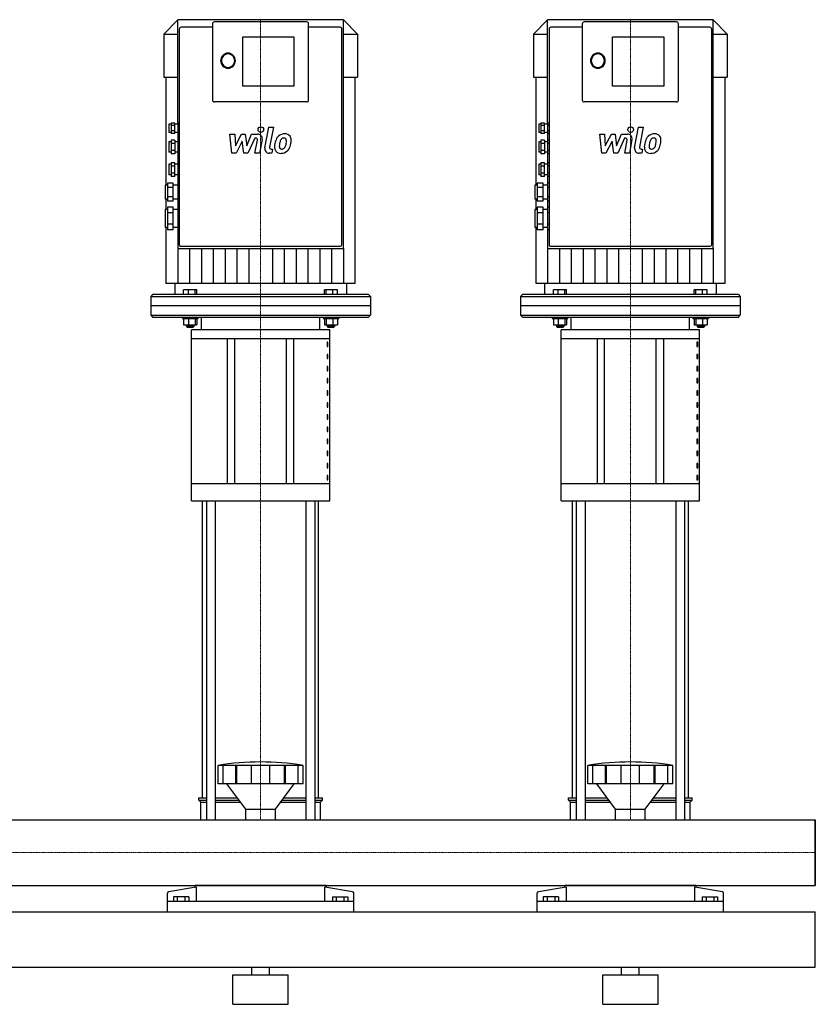
# Model space of a CAD drawing. Extents: x -580 to 2000, y 0 to 1705.
# Drawn here: x 924 to 2000, y 0 to 1331 of the extents above; entities that cross this region are included whole.
import ezdxf

# ---------------------------------------------------------------- set-up
doc = ezdxf.new("R2010")
doc.units = 0
doc.linetypes.add('DASHDOT', pattern=[1, 0.5, -0.25, 0, -0.25])
doc.layers.get('0').update_dxf_attribs({"color": 124})
doc.layers.add('CP_AXIS', color=143, linetype='DASHDOT', lineweight=18)
doc.layers.add('CP_DETAL', color=33, linetype='Continuous')

msp = doc.modelspace()

# ---------------------------------------------------------------- linework, layer by layer
at = {"extrusion": (0, 1, 0)}
for p, q in [((1138, 1330.7), (1119, 1311.3)), ((1138, 1330.7), (1138, 1330.7)), ((1361.5, 1331), (1138.5, 1331)), ((1140, 1318.3), (1140, 1036.9)), ((1185, 1320.8), (1142.5, 1320.8)), ((1185, 1325.4), (1185, 1222.3)), ((1312.5, 1327.9), (1187.5, 1327.9)), ((1315, 1222.3), (1315, 1325.4)), ((1357.5, 1320.8), (1315, 1320.8)), ((1360, 1036.9), (1360, 1318.3)), ((1362, 1330.7), (1362, 1330.7)), ((1362, 1330.7), (1381, 1311.3)), ((1362, 1022.4), (1362, 1330.5)), ((1638, 1330.7), (1619, 1311.3)), ((1638, 1330.7), (1638, 1330.7)), ((1861.5, 1331), (1638.5, 1331)), ((1640, 1318.3), (1640, 1036.9)), ((1685, 1320.8), (1642.5, 1320.8)), ((1685, 1325.4), (1685, 1222.3)), ((1812.5, 1327.9), (1687.5, 1327.9)), ((1815, 1222.3), (1815, 1325.4)), ((1857.5, 1320.8), (1815, 1320.8)), ((1860, 1036.9), (1860, 1318.3)), ((1862, 1330.7), (1862, 1330.7)), ((1862, 1330.7), (1881, 1311.3)), ((1862, 1022.4), (1862, 1330.5)), ((1119, 1311.3), (1138, 1311.3)), ((1119, 1311.3), (1119, 1253.4)), ((1226, 1241.2), (1226, 1307.9)), ((1226, 1307.9), (1295, 1307.9)), ((1295, 1307.9), (1295, 1241.2)), ((1362, 1311.3), (1381, 1311.3)), ((1381, 1311.3), (1381, 1253.4)), ((1619, 1311.3), (1638, 1311.3)), ((1619, 1311.3), (1619, 1253.4)), ((1726, 1241.2), (1726, 1307.9)), ((1726, 1307.9), (1795, 1307.9)), ((1795, 1307.9), (1795, 1241.2)), ((1862, 1311.3), (1881, 1311.3)), ((1881, 1311.3), (1881, 1253.4)), ((1119, 1253.4), (1138, 1253.4)), ((1122.1, 1253.4), (1122.1, 1107.5)), ((1362, 1253.4), (1381, 1253.4)), ((1377.9, 974.8), (1377.9, 1253.4)), ((1619, 1253.4), (1638, 1253.4)), ((1622.1, 1253.4), (1622.1, 1107.5)), ((1862, 1253.4), (1881, 1253.4)), ((1877.9, 974.8), (1877.9, 1253.4)), ((1295, 1241.2), (1226, 1241.2)), ((1795, 1241.2), (1726, 1241.2)), ((1312.5, 1219.8), (1187.5, 1219.8)), ((1812.5, 1219.8), (1687.5, 1219.8)), ((1126, 1189.9), (1126, 1178.7)), ((1129, 1189.9), (1126, 1189.9)), ((1129, 1191.3), (1129, 1177.2)), ((1134, 1191.3), (1129, 1191.3)), ((1134, 1187.8), (1129, 1187.8)), ((1134, 1177.2), (1134, 1191.3)), ((1138, 1189.9), (1134, 1189.9)), ((1138, 1191.3), (1138, 1187.8)), ((1140, 1191.3), (1138, 1191.3)), ((1138, 1187.8), (1138, 1180.7)), ((1140, 1187.8), (1138, 1187.8)), ((1626, 1189.9), (1626, 1178.7)), ((1629, 1189.9), (1626, 1189.9)), ((1629, 1191.3), (1629, 1177.2)), ((1634, 1191.3), (1629, 1191.3)), ((1634, 1187.8), (1629, 1187.8)), ((1634, 1177.2), (1634, 1191.3)), ((1638, 1189.9), (1634, 1189.9)), ((1638, 1191.3), (1638, 1187.8)), ((1640, 1191.3), (1638, 1191.3)), ((1638, 1187.8), (1638, 1180.7)), ((1640, 1187.8), (1638, 1187.8)), ((1129, 1178.7), (1126, 1178.7)), ((1134, 1180.7), (1129, 1180.7)), ((1134, 1177.2), (1129, 1177.2)), ((1138, 1178.7), (1134, 1178.7)), ((1140, 1180.7), (1138, 1180.7)), ((1138, 1180.7), (1138, 1177.2)), ((1138, 1177.2), (1138, 1168.2)), ((1140, 1177.2), (1138, 1177.2)), ((1629, 1178.7), (1626, 1178.7)), ((1634, 1180.7), (1629, 1180.7)), ((1634, 1177.2), (1629, 1177.2)), ((1638, 1178.7), (1634, 1178.7)), ((1640, 1180.7), (1638, 1180.7)), ((1638, 1180.7), (1638, 1177.2)), ((1638, 1177.2), (1638, 1168.2)), ((1640, 1177.2), (1638, 1177.2)), ((1126, 1166), (1126, 1151.7)), ((1129, 1166), (1126, 1166)), ((1129, 1168.2), (1129, 1149.5)), ((1134, 1168.2), (1129, 1168.2)), ((1134, 1163.5), (1129, 1163.5)), ((1134, 1168.2), (1134, 1149.5)), ((1138, 1166), (1134, 1166)), ((1138, 1168.2), (1138, 1163.5)), ((1140, 1168.2), (1138, 1168.2)), ((1138, 1163.5), (1138, 1154.1)), ((1140, 1163.5), (1138, 1163.5)), ((1626, 1166), (1626, 1151.7)), ((1629, 1166), (1626, 1166)), ((1629, 1168.2), (1629, 1149.5)), ((1634, 1168.2), (1629, 1168.2)), ((1634, 1163.5), (1629, 1163.5)), ((1634, 1168.2), (1634, 1149.5)), ((1638, 1166), (1634, 1166)), ((1638, 1168.2), (1638, 1163.5)), ((1640, 1168.2), (1638, 1168.2)), ((1638, 1163.5), (1638, 1154.1)), ((1640, 1163.5), (1638, 1163.5)), ((1129, 1151.7), (1126, 1151.7)), ((1134, 1154.1), (1129, 1154.1)), ((1134, 1149.5), (1129, 1149.5)), ((1138, 1151.7), (1134, 1151.7)), ((1140, 1154.1), (1138, 1154.1)), ((1138, 1154.1), (1138, 1149.5)), ((1138, 1149.5), (1138, 1137.7)), ((1140, 1149.5), (1138, 1149.5)), ((1629, 1151.7), (1626, 1151.7)), ((1634, 1154.1), (1629, 1154.1)), ((1634, 1149.5), (1629, 1149.5)), ((1638, 1151.7), (1634, 1151.7)), ((1640, 1154.1), (1638, 1154.1)), ((1638, 1154.1), (1638, 1149.5)), ((1638, 1149.5), (1638, 1137.7)), ((1640, 1149.5), (1638, 1149.5)), ((1126, 1135.5), (1126, 1121.2)), ((1129, 1135.5), (1126, 1135.5)), ((1129, 1137.7), (1129, 1118.9)), ((1134, 1137.7), (1129, 1137.7)), ((1134, 1133), (1129, 1133)), ((1134, 1118.9), (1134, 1137.7)), ((1138, 1135.5), (1134, 1135.5)), ((1138, 1137.7), (1138, 1133)), ((1140, 1137.7), (1138, 1137.7)), ((1138, 1133), (1138, 1123.6)), ((1140, 1133), (1138, 1133)), ((1626, 1135.5), (1626, 1121.2)), ((1629, 1135.5), (1626, 1135.5)), ((1629, 1137.7), (1629, 1118.9)), ((1634, 1137.7), (1629, 1137.7)), ((1634, 1133), (1629, 1133)), ((1634, 1118.9), (1634, 1137.7)), ((1638, 1135.5), (1634, 1135.5)), ((1638, 1137.7), (1638, 1133)), ((1640, 1137.7), (1638, 1137.7)), ((1638, 1133), (1638, 1123.6)), ((1640, 1133), (1638, 1133)), ((1129, 1121.2), (1126, 1121.2)), ((1134, 1123.6), (1129, 1123.6)), ((1134, 1118.9), (1129, 1118.9)), ((1138, 1121.2), (1134, 1121.2)), ((1140, 1123.6), (1138, 1123.6)), ((1138, 1123.6), (1138, 1118.9)), ((1138, 1118.9), (1138, 1110.2)), ((1140, 1118.9), (1138, 1118.9)), ((1629, 1121.2), (1626, 1121.2)), ((1634, 1123.6), (1629, 1123.6)), ((1634, 1118.9), (1629, 1118.9)), ((1638, 1121.2), (1634, 1121.2)), ((1640, 1123.6), (1638, 1123.6)), ((1638, 1123.6), (1638, 1118.9)), ((1638, 1118.9), (1638, 1110.2)), ((1640, 1118.9), (1638, 1118.9)), ((1121, 1107.5), (1121, 1088.2)), ((1124, 1107.5), (1121, 1107.5)), ((1124, 1110.2), (1124, 1085.5)), ((1132, 1110.2), (1124, 1110.2)), ((1132, 1085.5), (1132, 1110.2)), ((1138, 1107.5), (1132, 1107.5)), ((1138, 1110.2), (1138, 1104)), ((1140, 1110.2), (1138, 1110.2)), ((1621, 1107.5), (1621, 1088.2)), ((1624, 1107.5), (1621, 1107.5)), ((1624, 1110.2), (1624, 1085.5)), ((1632, 1110.2), (1624, 1110.2)), ((1632, 1085.5), (1632, 1110.2)), ((1638, 1107.5), (1632, 1107.5)), ((1638, 1110.2), (1638, 1104)), ((1640, 1110.2), (1638, 1110.2)), ((1132, 1104), (1124, 1104)), ((1132, 1091.7), (1124, 1091.7)), ((1138, 1104), (1138, 1091.7)), ((1140, 1104), (1138, 1104)), ((1140, 1091.7), (1138, 1091.7)), ((1138, 1091.7), (1138, 1085.5)), ((1632, 1104), (1624, 1104)), ((1632, 1091.7), (1624, 1091.7)), ((1638, 1104), (1638, 1091.7)), ((1640, 1104), (1638, 1104)), ((1640, 1091.7), (1638, 1091.7)), ((1638, 1091.7), (1638, 1085.5)), ((1124, 1088.2), (1121, 1088.2)), ((1122.1, 1088.2), (1122.1, 1074.4)), ((1132, 1085.5), (1124, 1085.5)), ((1138, 1088.2), (1132, 1088.2)), ((1138, 1085.5), (1138, 1077.5)), ((1140, 1085.5), (1138, 1085.5)), ((1624, 1088.2), (1621, 1088.2)), ((1622.1, 1088.2), (1622.1, 1074.4)), ((1632, 1085.5), (1624, 1085.5)), ((1638, 1088.2), (1632, 1088.2)), ((1638, 1085.5), (1638, 1077.5)), ((1640, 1085.5), (1638, 1085.5)), ((1121, 1074.4), (1121, 1050)), ((1124, 1074.4), (1121, 1074.4)), ((1124, 1077.5), (1124, 1047)), ((1132, 1077.5), (1124, 1077.5)), ((1132, 1069.9), (1124, 1069.9)), ((1132, 1047), (1132, 1077.5)), ((1138, 1074.4), (1132, 1074.4)), ((1138, 1077.5), (1138, 1069.9)), ((1140, 1077.5), (1138, 1077.5)), ((1138, 1069.9), (1138, 1054.6)), ((1140, 1069.9), (1138, 1069.9)), ((1621, 1074.4), (1621, 1050)), ((1624, 1074.4), (1621, 1074.4)), ((1624, 1077.5), (1624, 1047)), ((1632, 1077.5), (1624, 1077.5)), ((1632, 1069.9), (1624, 1069.9)), ((1632, 1047), (1632, 1077.5)), ((1638, 1074.4), (1632, 1074.4)), ((1638, 1077.5), (1638, 1069.9)), ((1640, 1077.5), (1638, 1077.5)), ((1638, 1069.9), (1638, 1054.6)), ((1640, 1069.9), (1638, 1069.9)), ((1132, 1054.6), (1124, 1054.6)), ((1140, 1054.6), (1138, 1054.6)), ((1138, 1054.6), (1138, 1047)), ((1632, 1054.6), (1624, 1054.6)), ((1640, 1054.6), (1638, 1054.6)), ((1638, 1054.6), (1638, 1047)), ((1124, 1050), (1121, 1050)), ((1122.1, 1050), (1122.1, 974.8)), ((1132, 1047), (1124, 1047)), ((1138, 1050), (1132, 1050)), ((1138, 1047), (1138, 1022.4)), ((1140, 1047), (1138, 1047)), ((1624, 1050), (1621, 1050)), ((1622.1, 1050), (1622.1, 974.8)), ((1632, 1047), (1624, 1047)), ((1638, 1050), (1632, 1050)), ((1638, 1047), (1638, 1022.4)), ((1640, 1047), (1638, 1047)), ((1140, 1036.9), (1140, 1036.4)), ((1140, 1036.4), (1140, 1026.9)), ((1142, 1024.9), (1358, 1024.9)), ((1360, 1036.4), (1360, 1036.9)), ((1360, 1026.9), (1360, 1036.4)), ((1640, 1036.9), (1640, 1036.4)), ((1640, 1036.4), (1640, 1026.9)), ((1642, 1024.9), (1858, 1024.9)), ((1860, 1036.4), (1860, 1036.9)), ((1860, 1026.9), (1860, 1036.4)), ((1138.5, 1021.9), (1361.5, 1021.9)), ((1638.5, 1021.9), (1861.5, 1021.9)), ((1134, 974.8), (1134, 959.5)), ((1366, 974.8), (1366, 959.5)), ((1634, 974.8), (1634, 959.5)), ((1866, 974.8), (1866, 959.5)), ((1104, 959.5), (1101.5, 957)), ((1396, 959.5), (1104, 959.5)), ((1146, 959.5), (1146, 966)), ((1163.8, 966), (1146, 966)), ((1152.5, 959.5), (1152.5, 966)), ((1161.4, 959.5), (1161.4, 966)), ((1163.8, 959.5), (1163.8, 966)), ((1336.2, 959.5), (1336.2, 966)), ((1354, 966), (1336.2, 966)), ((1338.6, 959.5), (1338.6, 966)), ((1347.5, 959.5), (1347.5, 966)), ((1354, 959.5), (1354, 966)), ((1396, 959.5), (1398.5, 957)), ((1604, 959.5), (1601.5, 957)), ((1896, 959.5), (1604, 959.5)), ((1646, 959.5), (1646, 966)), ((1663.8, 966), (1646, 966)), ((1652.5, 959.5), (1652.5, 966)), ((1661.4, 959.5), (1661.4, 966)), ((1663.8, 959.5), (1663.8, 966)), ((1836.2, 959.5), (1836.2, 966)), ((1854, 966), (1836.2, 966)), ((1838.6, 959.5), (1838.6, 966)), ((1847.5, 959.5), (1847.5, 966)), ((1854, 959.5), (1854, 966)), ((1896, 959.5), (1898.5, 957)), ((1101.5, 957), (1398.5, 957)), ((1101.5, 957), (1101.5, 944.3)), ((1398.5, 957), (1398.5, 944.3)), ((1601.5, 957), (1898.5, 957)), ((1601.5, 957), (1601.5, 944.3)), ((1898.5, 957), (1898.5, 944.3)), ((1144.4, 929), (1144.4, 927)), ((1144.4, 927), (1165.4, 927)), ((1146, 927), (1146, 918.4)), ((1146, 918.4), (1163.8, 918.4)), ((1149.9, 918.4), (1149.9, 916.4)), ((1152.5, 927), (1152.5, 918.4)), ((1159.9, 918.4), (1159.9, 916.4)), ((1161.4, 927), (1161.4, 918.4)), ((1163.8, 927), (1163.8, 918.4)), ((1170, 911.7), (1170, 929)), ((1330, 911.7), (1330, 929)), ((1334.6, 929), (1334.6, 927)), ((1334.6, 927), (1355.6, 927)), ((1336.2, 927), (1336.2, 918.4)), ((1336.2, 918.4), (1354, 918.4)), ((1338.6, 927), (1338.6, 918.4)), ((1340.1, 918.4), (1340.1, 916.4)), ((1347.5, 927), (1347.5, 918.4)), ((1350.1, 918.4), (1350.1, 916.4)), ((1354, 927), (1354, 918.4)), ((1355.6, 929), (1355.6, 927)), ((1644.4, 929), (1644.4, 927)), ((1644.4, 927), (1665.4, 927)), ((1646, 927), (1646, 918.4)), ((1646, 918.4), (1663.8, 918.4)), ((1649.9, 918.4), (1649.9, 916.4)), ((1652.5, 927), (1652.5, 918.4)), ((1659.9, 918.4), (1659.9, 916.4)), ((1661.4, 927), (1661.4, 918.4)), ((1663.8, 927), (1663.8, 918.4)), ((1670, 911.7), (1670, 929)), ((1830, 911.7), (1830, 929)), ((1834.6, 929), (1834.6, 927)), ((1834.6, 927), (1855.6, 927)), ((1836.2, 927), (1836.2, 918.4)), ((1836.2, 918.4), (1854, 918.4)), ((1838.6, 927), (1838.6, 918.4)), ((1840.1, 918.4), (1840.1, 916.4)), ((1847.5, 927), (1847.5, 918.4)), ((1850.1, 918.4), (1850.1, 916.4)), ((1854, 927), (1854, 918.4)), ((1855.6, 929), (1855.6, 927)), ((1159.9, 916.4), (1149.9, 916.4)), ((1150.9, 915.4), (1149.9, 916.4)), ((1150.9, 915.4), (1158.9, 915.4)), ((1343.5, 911.7), (1156.5, 911.7)), ((1156.5, 680.7), (1156.5, 911.7)), ((1158.9, 915.4), (1159.9, 916.4)), ((1350.1, 916.4), (1340.1, 916.4)), ((1341.1, 915.4), (1340.1, 916.4)), ((1341.1, 915.4), (1349.1, 915.4)), ((1343.5, 680.7), (1343.5, 911.7)), ((1349.1, 915.4), (1350.1, 916.4)), ((1659.9, 916.4), (1649.9, 916.4)), ((1650.9, 915.4), (1649.9, 916.4)), ((1650.9, 915.4), (1658.9, 915.4)), ((1843.5, 911.7), (1656.5, 911.7)), ((1656.5, 680.7), (1656.5, 911.7)), ((1658.9, 915.4), (1659.9, 916.4)), ((1850.1, 916.4), (1840.1, 916.4)), ((1841.1, 915.4), (1840.1, 916.4)), ((1841.1, 915.4), (1849.1, 915.4)), ((1843.5, 680.7), (1843.5, 911.7)), ((1849.1, 915.4), (1850.1, 916.4)), ((1156.5, 900.2), (1343.5, 900.2)), ((1205, 900.2), (1205, 703.8)), ((1215, 703.8), (1215, 900.2)), ((1285, 703.8), (1285, 900.2)), ((1295, 703.8), (1295, 900.2)), ((1341.1, 894.9), (1339.8, 894.9)), ((1339.8, 894.9), (1339.8, 889.1)), ((1341.1, 889.1), (1341.1, 894.9)), ((1656.5, 900.2), (1843.5, 900.2)), ((1705, 900.2), (1705, 703.8)), ((1715, 703.8), (1715, 900.2)), ((1785, 703.8), (1785, 900.2)), ((1795, 703.8), (1795, 900.2)), ((1841.1, 894.9), (1839.8, 894.9)), ((1839.8, 894.9), (1839.8, 889.1)), ((1841.1, 889.1), (1841.1, 894.9)), ((1339.8, 889.1), (1341.1, 889.1)), ((1341.1, 878.5), (1339.8, 878.5)), ((1339.8, 878.5), (1339.8, 872.8)), ((1341.1, 872.8), (1341.1, 878.5)), ((1839.8, 889.1), (1841.1, 889.1)), ((1841.1, 878.5), (1839.8, 878.5)), ((1839.8, 878.5), (1839.8, 872.8)), ((1841.1, 872.8), (1841.1, 878.5)), ((1339.8, 872.8), (1341.1, 872.8)), ((1839.8, 872.8), (1841.1, 872.8)), ((1341.1, 862.1), (1339.8, 862.1)), ((1339.8, 862.1), (1339.8, 856.4)), ((1339.8, 856.4), (1341.1, 856.4)), ((1341.1, 856.4), (1341.1, 862.1)), ((1841.1, 862.1), (1839.8, 862.1)), ((1839.8, 862.1), (1839.8, 856.4)), ((1839.8, 856.4), (1841.1, 856.4)), ((1841.1, 856.4), (1841.1, 862.1)), ((1341.1, 845.8), (1339.8, 845.8)), ((1339.8, 845.8), (1339.8, 840)), ((1339.8, 840), (1341.1, 840)), ((1341.1, 840), (1341.1, 845.8)), ((1841.1, 845.8), (1839.8, 845.8)), ((1839.8, 845.8), (1839.8, 840)), ((1839.8, 840), (1841.1, 840)), ((1841.1, 840), (1841.1, 845.8)), ((1341.1, 829.4), (1339.8, 829.4)), ((1339.8, 829.4), (1339.8, 823.6)), ((1341.1, 823.6), (1341.1, 829.4)), ((1841.1, 829.4), (1839.8, 829.4)), ((1839.8, 829.4), (1839.8, 823.6)), ((1841.1, 823.6), (1841.1, 829.4)), ((1339.8, 823.6), (1341.1, 823.6)), ((1341.1, 813), (1339.8, 813)), ((1339.8, 813), (1339.8, 807.3)), ((1341.1, 807.3), (1341.1, 813)), ((1839.8, 823.6), (1841.1, 823.6)), ((1841.1, 813), (1839.8, 813)), ((1839.8, 813), (1839.8, 807.3)), ((1841.1, 807.3), (1841.1, 813)), ((1339.8, 807.3), (1341.1, 807.3)), ((1839.8, 807.3), (1841.1, 807.3)), ((1341.1, 796.7), (1339.8, 796.7)), ((1339.8, 796.7), (1339.8, 790.9)), ((1339.8, 790.9), (1341.1, 790.9)), ((1341.1, 790.9), (1341.1, 796.7)), ((1841.1, 796.7), (1839.8, 796.7)), ((1839.8, 796.7), (1839.8, 790.9)), ((1839.8, 790.9), (1841.1, 790.9)), ((1841.1, 790.9), (1841.1, 796.7)), ((1341.1, 780.3), (1339.8, 780.3)), ((1339.8, 780.3), (1339.8, 774.5)), ((1339.8, 774.5), (1341.1, 774.5)), ((1341.1, 774.5), (1341.1, 780.3)), ((1841.1, 780.3), (1839.8, 780.3)), ((1839.8, 780.3), (1839.8, 774.5)), ((1839.8, 774.5), (1841.1, 774.5)), ((1841.1, 774.5), (1841.1, 780.3)), ((1341.1, 763.9), (1339.8, 763.9)), ((1339.8, 763.9), (1339.8, 758.2)), ((1341.1, 758.2), (1341.1, 763.9)), ((1841.1, 763.9), (1839.8, 763.9)), ((1839.8, 763.9), (1839.8, 758.2)), ((1841.1, 758.2), (1841.1, 763.9)), ((1339.8, 758.2), (1341.1, 758.2)), ((1341.1, 747.6), (1339.8, 747.6)), ((1339.8, 747.6), (1339.8, 741.8)), ((1341.1, 741.8), (1341.1, 747.6)), ((1839.8, 758.2), (1841.1, 758.2)), ((1841.1, 747.6), (1839.8, 747.6)), ((1839.8, 747.6), (1839.8, 741.8)), ((1841.1, 741.8), (1841.1, 747.6)), ((1339.8, 741.8), (1341.1, 741.8)), ((1839.8, 741.8), (1841.1, 741.8)), ((1341.1, 731.2), (1339.8, 731.2)), ((1339.8, 731.2), (1339.8, 725.4)), ((1339.8, 725.4), (1341.1, 725.4)), ((1341.1, 725.4), (1341.1, 731.2)), ((1841.1, 731.2), (1839.8, 731.2)), ((1839.8, 731.2), (1839.8, 725.4)), ((1839.8, 725.4), (1841.1, 725.4)), ((1841.1, 725.4), (1841.1, 731.2)), ((1341.1, 714.8), (1339.8, 714.8)), ((1339.8, 714.8), (1339.8, 709.1)), ((1339.8, 709.1), (1341.1, 709.1)), ((1341.1, 709.1), (1341.1, 714.8)), ((1841.1, 714.8), (1839.8, 714.8)), ((1839.8, 714.8), (1839.8, 709.1)), ((1839.8, 709.1), (1841.1, 709.1)), ((1841.1, 709.1), (1841.1, 714.8)), ((1343.5, 703.8), (1156.5, 703.8)), ((1843.5, 703.8), (1656.5, 703.8)), ((1156.5, 680.7), (1343.5, 680.7)), ((1171.5, 278.9), (1171.5, 680.7)), ((1176.8, 680.7), (1176.8, 249.4)), ((1188.8, 680.7), (1188.8, 249.4)), ((1311.2, 680.7), (1311.2, 249.4)), ((1323.2, 680.7), (1323.2, 249.4)), ((1328.5, 278.9), (1328.5, 680.7)), ((1656.5, 680.7), (1843.5, 680.7)), ((1671.5, 278.9), (1671.5, 680.7)), ((1676.8, 680.7), (1676.8, 249.4)), ((1688.8, 680.7), (1688.8, 249.4)), ((1811.2, 680.7), (1811.2, 249.4)), ((1823.2, 680.7), (1823.2, 249.4)), ((1828.5, 278.9), (1828.5, 680.7)), ((1192.5, 298.2), (1192.5, 323)), ((1199.2, 298.2), (1199.2, 323)), ((1216.4, 298.2), (1216.4, 323)), ((1217.7, 298.2), (1217.7, 323)), ((1237.7, 298.2), (1237.7, 323)), ((1262.3, 298.2), (1262.3, 323)), ((1282.3, 298.2), (1282.3, 323)), ((1283.6, 298.2), (1283.6, 323)), ((1300.8, 298.2), (1300.8, 323)), ((1307.5, 298.2), (1307.5, 323)), ((1692.5, 298.2), (1692.5, 323)), ((1699.2, 298.2), (1699.2, 323)), ((1716.4, 298.2), (1716.4, 323)), ((1717.7, 298.2), (1717.7, 323)), ((1737.7, 298.2), (1737.7, 323)), ((1762.3, 298.2), (1762.3, 323)), ((1782.3, 298.2), (1782.3, 323)), ((1783.6, 298.2), (1783.6, 323)), ((1800.8, 298.2), (1800.8, 323)), ((1807.5, 298.2), (1807.5, 323)), ((1307.5, 298.2), (1192.5, 298.2)), ((1230, 263.9), (1204.5, 298.2)), ((1270, 263.9), (1295.5, 298.2)), ((1307.5, 298.2), (1307.5, 298.2)), ((1807.5, 298.2), (1692.5, 298.2)), ((1730, 263.9), (1704.5, 298.2)), ((1770, 263.9), (1795.5, 298.2)), ((1807.5, 298.2), (1807.5, 298.2)), ((1166.5, 278.9), (1176.8, 278.9)), ((1166.5, 276), (1166.5, 278.9)), ((1166.5, 276), (1176.8, 276)), ((1169, 273.1), (1166.5, 276)), ((1169, 273.1), (1176.8, 273.1)), ((1169, 249.4), (1169, 273.1)), ((1188.8, 278.9), (1218.9, 278.9)), ((1188.8, 276), (1221, 276)), ((1188.8, 273.1), (1223.1, 273.1)), ((1276.9, 273.1), (1311.2, 273.1)), ((1279, 276), (1311.2, 276)), ((1281.1, 278.9), (1311.2, 278.9)), ((1323.2, 278.9), (1333.5, 278.9)), ((1323.2, 276), (1333.5, 276)), ((1323.2, 273.1), (1331, 273.1)), ((1331, 273.1), (1333.5, 276)), ((1331, 249.4), (1331, 273.1)), ((1333.5, 276), (1333.5, 278.9)), ((1666.5, 278.9), (1676.8, 278.9)), ((1666.5, 276), (1666.5, 278.9)), ((1666.5, 276), (1676.8, 276)), ((1669, 273.1), (1666.5, 276)), ((1669, 273.1), (1676.8, 273.1)), ((1669, 249.4), (1669, 273.1)), ((1688.8, 278.9), (1718.9, 278.9)), ((1688.8, 276), (1721, 276)), ((1688.8, 273.1), (1723.1, 273.1)), ((1776.9, 273.1), (1811.2, 273.1)), ((1779, 276), (1811.2, 276)), ((1781.1, 278.9), (1811.2, 278.9)), ((1823.2, 278.9), (1833.5, 278.9)), ((1823.2, 276), (1833.5, 276)), ((1823.2, 273.1), (1831, 273.1)), ((1831, 273.1), (1833.5, 276)), ((1831, 249.4), (1831, 273.1)), ((1833.5, 276), (1833.5, 278.9)), ((1230, 263.9), (1270, 263.9)), ((1230, 249.4), (1230, 263.9)), ((1270, 249.4), (1270, 263.9)), ((1730, 263.9), (1770, 263.9)), ((1730, 249.4), (1730, 263.9)), ((1770, 249.4), (1770, 263.9)), ((0, 249.4), (2000, 249.4)), ((2000, 249.4), (2000, 160.5)), ((0, 160.5), (2000, 160.5)), ((1161.5, 158), (1161.5, 160.5)), ((1338.5, 158), (1338.5, 160.5)), ((1661.5, 158), (1661.5, 160.5)), ((1838.5, 158), (1838.5, 160.5)), ((1124, 125), (1124, 150.4)), ((1163.1, 158.3), (1125.6, 152)), ((1163.1, 158.3), (1163.1, 139.2)), ((1336.9, 139.2), (1336.9, 158.3)), ((1374.4, 152), (1336.9, 158.3)), ((1376, 125), (1376, 150.4)), ((1624, 125), (1624, 150.4)), ((1663.1, 158.3), (1625.6, 152)), ((1663.1, 158.3), (1663.1, 139.2)), ((1836.9, 139.2), (1836.9, 158.3)), ((1874.4, 152), (1836.9, 158.3)), ((1876, 125), (1876, 150.4)), ((1376, 139.2), (1124, 139.2)), ((1132.1, 145.5), (1132.1, 139.2)), ((1152.9, 145.5), (1132.1, 145.5)), ((1137.3, 145.5), (1137.3, 139.2)), ((1147.7, 145.5), (1147.7, 139.2)), ((1152.9, 145.5), (1152.9, 139.2)), ((1347.1, 145.5), (1367.9, 145.5)), ((1347.1, 145.5), (1347.1, 139.2)), ((1352.3, 145.5), (1352.3, 139.2)), ((1362.7, 145.5), (1362.7, 139.2)), ((1367.9, 145.5), (1367.9, 139.2)), ((1876, 139.2), (1624, 139.2)), ((1632.1, 145.5), (1632.1, 139.2)), ((1652.9, 145.5), (1632.1, 145.5)), ((1637.3, 145.5), (1637.3, 139.2)), ((1647.7, 145.5), (1647.7, 139.2)), ((1652.9, 145.5), (1652.9, 139.2)), ((1847.1, 145.5), (1867.9, 145.5)), ((1847.1, 145.5), (1847.1, 139.2)), ((1852.3, 145.5), (1852.3, 139.2)), ((1862.7, 145.5), (1862.7, 139.2)), ((1867.9, 145.5), (1867.9, 139.2)), ((-580, 125), (2000, 125)), ((2000, 50), (2000, 125)), ((-580, 50), (2000, 50)), ((1212.5, 40), (1287.5, 40)), ((1212.5, 0), (1212.5, 40)), ((1238, 40), (1238, 50)), ((1262, 40), (1262, 50)), ((1287.5, 0), (1287.5, 40)), ((1712.5, 40), (1787.5, 40)), ((1712.5, 0), (1712.5, 40)), ((1738, 40), (1738, 50)), ((1762, 40), (1762, 50)), ((1787.5, 0), (1787.5, 40)), ((1212.5, 0), (1287.5, 0)), ((1712.5, 0), (1787.5, 0))]:
    msp.add_line(p, q, dxfattribs=at)
for p, q in [((1138, 1191.3), (1138, 1330.5)), ((1638, 1191.3), (1638, 1330.5)), ((1122.1, 974.8), (1377.9, 974.8)), ((1622.1, 974.8), (1877.9, 974.8)), ((1398.5, 944.3), (1101.5, 944.3)), ((1101.5, 944.3), (1101.5, 931.5)), ((1398.5, 944.3), (1398.5, 931.5)), ((1898.5, 944.3), (1601.5, 944.3)), ((1601.5, 944.3), (1601.5, 931.5)), ((1898.5, 944.3), (1898.5, 931.5)), ((1101.5, 931.5), (1104, 929)), ((1101.5, 931.5), (1398.5, 931.5)), ((1104, 929), (1396, 929)), ((1165.4, 927), (1165.4, 929)), ((1170, 929), (1330, 929)), ((1396, 929), (1398.5, 931.5)), ((1601.5, 931.5), (1604, 929)), ((1601.5, 931.5), (1898.5, 931.5)), ((1604, 929), (1896, 929)), ((1665.4, 927), (1665.4, 929)), ((1670, 929), (1830, 929)), ((1896, 929), (1898.5, 931.5)), ((1307.5, 323), (1192.5, 323)), ((1807.5, 323), (1692.5, 323)), ((1169, 249.4), (1331, 249.4)), ((1669, 249.4), (1831, 249.4)), ((2000, 160.5), (2000, 249.4)), ((2000, 249.4), (2000, 249.4)), ((2000, 249.4), (2000, 160.5)), ((1338.5, 160.5), (1161.5, 160.5)), ((1838.5, 160.5), (1661.5, 160.5)), ((2000, 160.5), (2000, 160.5)), ((1124, 125), (1376, 125)), ((1624, 125), (1876, 125))]:
    msp.add_line(p, q)
for centre, major_axis, ratio, start_param, end_param in [((1138.5, 1330.5), (0, 0.508), 0.983397, 0, 1.570796), ((1361.5, 1330.5), (0, 0.508), 0.983397, -1.570796, 0), ((1638.5, 1330.5), (0, 0.508), 0.983397, 0, 1.570796), ((1861.5, 1330.5), (0, 0.508), 0.983397, -1.570796, 0), ((1142.5, 1318.3), (0, 2.54), 0.983397, 0, 1.570796), ((1187.5, 1325.4), (0, 2.54), 0.983397, 0, 1.570796), ((1312.5, 1325.4), (0, 2.54), 0.983397, 4.712389, 6.283185), ((1357.5, 1318.3), (0, 2.54), 0.983397, 4.712389, 6.283185), ((1642.5, 1318.3), (0, 2.54), 0.983397, 0, 1.570796), ((1687.5, 1325.4), (0, 2.54), 0.983397, 0, 1.570796), ((1812.5, 1325.4), (0, 2.54), 0.983397, 4.712389, 6.283185), ((1857.5, 1318.3), (0, 2.54), 0.983397, 4.712389, 6.283185), ((1206, 1275.6), (0, 10.2), 0.983397, 4.712389, 10.995574), ((1206, 1275.6), (0, 9.15), 0.983397, -1.570796, 4.712389), ((1706, 1275.6), (0, 10.2), 0.983397, 4.712389, 10.995574), ((1706, 1275.6), (0, 9.15), 0.983397, -1.570796, 4.712389), ((1187.5, 1222.3), (0, 2.54), 0.983397, 1.570796, 3.141593), ((1312.5, 1222.3), (0, 2.54), 0.983397, 3.141593, 4.712389), ((1687.5, 1222.3), (0, 2.54), 0.983397, 1.570796, 3.141593), ((1812.5, 1222.3), (0, 2.54), 0.983397, 3.141593, 4.712389), ((1142, 1026.9), (0, 2.03), 0.983397, 1.570796, 3.141593), ((1358, 1026.9), (0, 2.03), 0.983397, 3.141593, 4.712389), ((1642, 1026.9), (0, 2.03), 0.983397, 1.570796, 3.141593), ((1858, 1026.9), (0, 2.03), 0.983397, 3.141593, 4.712389), ((1138.5, 1022.4), (0, 0.508), 0.983397, 1.570796, 3.141593), ((1361.5, 1022.4), (0, 0.508), 0.983397, 3.141593, 4.712389), ((1638.5, 1022.4), (0, 0.508), 0.983397, 1.570796, 3.141593), ((1861.5, 1022.4), (0, 0.508), 0.983397, 3.141593, 4.712389), ((1250, -151.1), (0, 478.7), 0.867559, -0.138907, 0.138907), ((1750, -151.1), (0, 478.7), 0.867559, -0.138907, 0.138907), ((1126, 150.4), (-2, 0), 0.835488, -1.373401, 0), ((1374, 150.4), (2, 0), 0.835488, 0, 1.373401), ((1626, 150.4), (-2, 0), 0.835488, -1.373401, 0), ((1874, 150.4), (2, 0), 0.835488, 0, 1.373401)]:
    msp.add_ellipse(centre, major_axis=major_axis, ratio=ratio, start_param=start_param, end_param=end_param)
at = {"layer": 'CP_AXIS'}
for p, q in [((1250, 929), (1250, 1331)), ((1750, 929), (1750, 1331)), ((1250, 249.4), (1250, 929)), ((1750, 249.4), (1750, 929)), ((2000, 205), (0, 205)), ((2000, 205), (2000, 205))]:
    msp.add_line(p, q, dxfattribs=at)
at = {"layer": 'CP_DETAL'}
for p, q in [((1255.7, 1157.9), (1261, 1185.8)), ((1261, 1185.8), (1267.3, 1185.8)), ((1267.3, 1185.8), (1262.2, 1158.8)), ((1755.7, 1157.9), (1761, 1185.8)), ((1761, 1185.8), (1767.3, 1185.8)), ((1767.3, 1185.8), (1762.2, 1158.8)), ((1208.6, 1176.4), (1215.1, 1176.4)), ((1211.3, 1150.6), (1208.6, 1176.4)), ((1215.1, 1176.4), (1216.1, 1160.5)), ((1216.1, 1160.5), (1224.3, 1176.4)), ((1224.3, 1176.4), (1229.3, 1176.4)), ((1229.3, 1176.4), (1231.4, 1160.5)), ((1231.4, 1160.5), (1237.8, 1176.4)), ((1237.8, 1176.4), (1246.2, 1176.4)), ((1708.6, 1176.4), (1715.1, 1176.4)), ((1711.3, 1150.6), (1708.6, 1176.4)), ((1715.1, 1176.4), (1716.1, 1160.5)), ((1716.1, 1160.5), (1724.3, 1176.4)), ((1724.3, 1176.4), (1729.3, 1176.4)), ((1729.3, 1176.4), (1731.4, 1160.5)), ((1731.4, 1160.5), (1737.8, 1176.4)), ((1737.8, 1176.4), (1746.2, 1176.4)), ((1225.2, 1166.8), (1216.8, 1150.6)), ((1227.4, 1150.6), (1225.2, 1166.8)), ((1242, 1170.9), (1232.9, 1150.6)), ((1243.5, 1170.9), (1242, 1170.9)), ((1242.3, 1150.6), (1245.7, 1168.2)), ((1252.1, 1169.1), (1248.6, 1150.6)), ((1725.2, 1166.8), (1716.8, 1150.6)), ((1727.4, 1150.6), (1725.2, 1166.8)), ((1742, 1170.9), (1732.9, 1150.6)), ((1743.5, 1170.9), (1742, 1170.9)), ((1742.3, 1150.6), (1745.7, 1168.2)), ((1752.1, 1169.1), (1748.6, 1150.6)), ((1216.8, 1150.6), (1211.3, 1150.6)), ((1232.9, 1150.6), (1227.4, 1150.6)), ((1248.6, 1150.6), (1242.3, 1150.6)), ((1265.3, 1150.6), (1261.6, 1150.6)), ((1264.4, 1156.1), (1266.3, 1156.1)), ((1266.3, 1156.1), (1265.3, 1150.6)), ((1716.8, 1150.6), (1711.3, 1150.6)), ((1732.9, 1150.6), (1727.4, 1150.6)), ((1748.6, 1150.6), (1742.3, 1150.6)), ((1765.3, 1150.6), (1761.6, 1150.6)), ((1764.4, 1156.1), (1766.3, 1156.1)), ((1766.3, 1156.1), (1765.3, 1150.6)), ((1138.1, 1022.1), (1138.1, 974.8)), ((1154.1, 1021.9), (1154.1, 974.8)), ((1170.1, 1022.1), (1170.1, 974.8)), ((1186.1, 1021.9), (1186.1, 974.8)), ((1202, 1022.1), (1202, 974.8)), ((1218, 1021.9), (1218, 974.8)), ((1234, 1022.1), (1234, 974.8)), ((1266, 1022.1), (1266, 974.8)), ((1282, 1021.9), (1282, 974.8)), ((1298, 1022.1), (1298, 974.8)), ((1313.9, 1021.9), (1313.9, 974.8)), ((1329.9, 1022.1), (1329.9, 974.8)), ((1345.9, 1021.9), (1345.9, 974.8)), ((1361.9, 1022.1), (1361.9, 974.8)), ((1638.1, 1022.1), (1638.1, 974.8)), ((1654.1, 1021.9), (1654.1, 974.8)), ((1670.1, 1022.1), (1670.1, 974.8)), ((1686.1, 1021.9), (1686.1, 974.8)), ((1702, 1022.1), (1702, 974.8)), ((1718, 1021.9), (1718, 974.8)), ((1734, 1022.1), (1734, 974.8)), ((1766, 1022.1), (1766, 974.8)), ((1782, 1021.9), (1782, 974.8)), ((1798, 1022.1), (1798, 974.8)), ((1813.9, 1021.9), (1813.9, 974.8)), ((1829.9, 1022.1), (1829.9, 974.8)), ((1845.9, 1021.9), (1845.9, 974.8)), ((1861.9, 1022.1), (1861.9, 974.8))]:
    msp.add_line(p, q, dxfattribs=at)
for centre, major_axis, start_param, end_param in [((1250.4, 1182.4), (0, 3.81), 4.712389, 10.995574), ((1750.4, 1182.4), (0, 3.81), 4.712389, 10.995574), ((1246.2, 1170.3), (0, 6.1), 4.522956, 6.2851), ((1281.9, 1164.4), (0, 12), 0.706747, 1.06229), ((1282.5, 1163.9), (0, 12.8), -0.011717, 0.719047), ((1283.2, 1167.8), (0, 8.86), -0.875064, 0.066109), ((1283.7, 1168.8), (0, 7.8), 4.663826, 5.356723), ((1746.2, 1170.3), (0, 6.1), 4.522956, 6.2851), ((1781.9, 1164.4), (0, 12), 0.706747, 1.06229), ((1782.5, 1163.9), (0, 12.8), -0.011717, 0.719047), ((1783.2, 1167.8), (0, 8.86), -0.875064, 0.066109), ((1783.7, 1168.8), (0, 7.8), 4.663826, 5.356723), ((1243.5, 1168.7), (0, 2.29), 4.522641, 6.283816), ((1264.4, 1158.4), (0, 2.29), 1.378882, 3.141593), ((1276.7, 1158.3), (0, 7.99), 1.456354, 2.212906), ((1298.8, 1157.4), (0, 30.6), 1.367174, 1.510161), ((1291.3, 1160), (0, 22.5), 1.101504, 1.415012), ((1279.2, 1159.6), (0, 4.02), 1.449752, 2.193395), ((1297.1, 1158.9), (0, 22.2), 1.358757, 1.515497), ((1309.5, 1157), (0, 35), 1.309179, 1.382067), ((1283, 1164.6), (0, 6.92), 0.738667, 1.370862), ((1281.4, 1166.2), (0, 4.73), -0.022787, 0.708547), ((1281.6, 1166.6), (0, 4.31), -0.360166, 0.022399), ((1278.1, 1161.6), (0, 5.81), 3.859587, 4.272849), ((1282.1, 1168), (0, 2.84), -0.892005, -0.373104), ((1265.8, 1166.9), (0, 19.4), 4.302764, 4.538961), ((1281.2, 1167.5), (0, 3.84), 4.685781, 5.339539), ((1260.9, 1168), (0, 24.5), 4.526967, 4.68585), ((1277.8, 1163.1), (0, 12.8), 3.857217, 4.434154), ((1254.3, 1170.6), (0, 37.8), 4.416789, 4.523205), ((1265.9, 1169), (0, 25.9), 4.49919, 4.690723), ((1743.5, 1168.7), (0, 2.29), 4.522641, 6.283816), ((1764.4, 1158.4), (0, 2.29), 1.378882, 3.141593), ((1776.7, 1158.3), (0, 7.99), 1.456354, 2.212906), ((1798.8, 1157.4), (0, 30.6), 1.367174, 1.510161), ((1791.3, 1160), (0, 22.5), 1.101504, 1.415012), ((1779.2, 1159.6), (0, 4.02), 1.449752, 2.193395), ((1797.1, 1158.9), (0, 22.2), 1.358757, 1.515497), ((1809.5, 1157), (0, 35), 1.309179, 1.382067), ((1783, 1164.6), (0, 6.92), 0.738667, 1.370862), ((1781.4, 1166.2), (0, 4.73), -0.022787, 0.708547), ((1781.6, 1166.6), (0, 4.31), -0.360166, 0.022399), ((1778.1, 1161.6), (0, 5.81), 3.859587, 4.272849), ((1782.1, 1168), (0, 2.84), -0.892005, -0.373104), ((1765.8, 1166.9), (0, 19.4), 4.302764, 4.538961), ((1781.2, 1167.5), (0, 3.84), 4.685781, 5.339539), ((1760.9, 1168), (0, 24.5), 4.526967, 4.68585), ((1777.8, 1163.1), (0, 12.8), 3.857217, 4.434154), ((1754.3, 1170.6), (0, 37.8), 4.416789, 4.523205), ((1765.9, 1169), (0, 25.9), 4.49919, 4.690723), ((1261.6, 1156.7), (0, 6.1), 1.378883, 3.141593), ((1277, 1158.9), (0, 8.63), 2.253527, 3.215613), ((1278.4, 1159.4), (0, 3.24), 2.273362, 3.224246), ((1277.7, 1163.5), (0, 13.1), 3.135899, 3.850877), ((1277.9, 1167.4), (0, 11.4), 3.214627, 3.355049), ((1278.9, 1160.9), (0, 4.73), 3.442438, 3.844582), ((1761.6, 1156.7), (0, 6.1), 1.378883, 3.141593), ((1777, 1158.9), (0, 8.63), 2.253527, 3.215613), ((1778.4, 1159.4), (0, 3.24), 2.273362, 3.224246), ((1777.7, 1163.5), (0, 13.1), 3.135899, 3.850877), ((1777.9, 1167.4), (0, 11.4), 3.214627, 3.355049), ((1778.9, 1160.9), (0, 4.73), 3.442438, 3.844582)]:
    msp.add_ellipse(centre, major_axis=major_axis, ratio=0.983397, start_param=start_param, end_param=end_param, dxfattribs=at)

doc.saveas('drawing.dxf')
